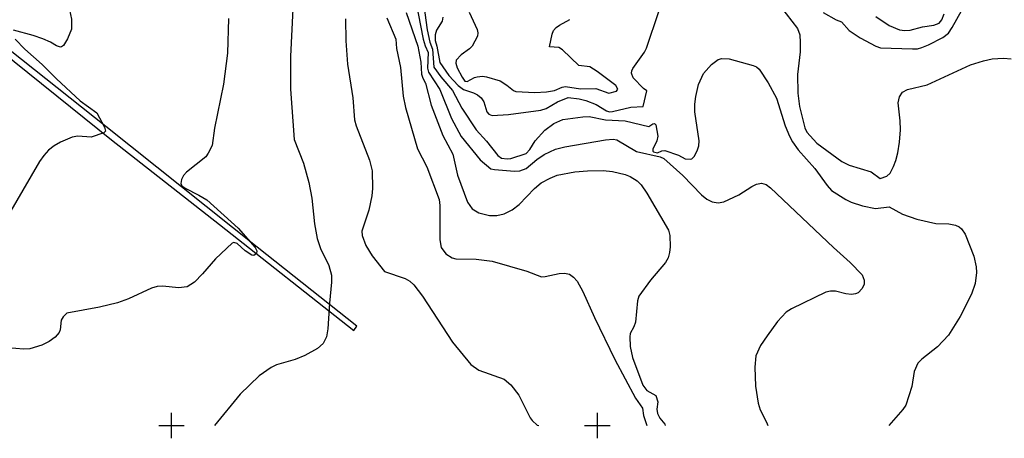
# Model space of a CAD drawing. Units: metres. Extents: x -467756 to 150235, y 5994509 to 6613244.
# Drawn here: x 148164 to 148396, y 6611997 to 6612095 of the extents above; entities that cross this region are included whole.
import ezdxf

# ---------------------------------------------------------------- set-up
doc = ezdxf.new("R2010")
doc.units = ezdxf.units.M
for name, color, linetype in [('HOJDKURVA-1M-SAKNAS-SAKNAS', 4, 'Continuous'), ('HOJDKURVA-5M-SAKNAS-SAKNAS', 4, 'Continuous'), ('MARK-DIKESKANT-DIG. FOTO 10 CM-0.3', 4, 'Continuous'), ('ru1000', 4, 'Continuous')]:
    doc.layers.add(name, color=color, linetype=linetype)

msp = doc.modelspace()

# ---------------------------------------------------------------- linework, layer by layer
at = {"layer": 'HOJDKURVA-1M-SAKNAS-SAKNAS', "flags": 128}
for points in [[(148256.8026, 6612102.3746), (148259.1266, 6612090.6646), (148259.5814, 6612089.0932), (148260.2506, 6612087.5446), (148260.113, 6612083.8698), (148260.3116, 6612082.8816), (148263.0172, 6612078.8172), (148265.711, 6612072.0426), (148268.0476, 6612067.7876), (148272.4676, 6612062.3226), (148275.0022, 6612060.256), (148275.885, 6612060.0458), (148280.5824, 6612059.6452), (148281.816, 6612059.7254), (148283.2704, 6612060.308), (148285.7854, 6612062.3958), (148287.5126, 6612063.5934), (148290.1794, 6612064.804), (148292.3428, 6612065.3698), (148301.9362, 6612067.0536), (148303.734, 6612067.161), (148304.6042, 6612067.0106), (148309.2022, 6612064.314), (148314.7106, 6612063.0314), (148315.5846, 6612062.6412), (148320.0596, 6612058.6692), (148324.4174, 6612054.1412), (148325.6834, 6612053.1156), (148326.9578, 6612052.5136), (148328.3608, 6612052.2756), (148329.7372, 6612052.4672), (148333.2368, 6612054.115), (148336.253, 6612056.1068), (148337.3864, 6612056.6268), (148338.5588, 6612056.8982), (148339.668, 6612056.5202), (148340.6322, 6612055.7806), (148355.484, 6612041.7542), (148359.4024, 6612038.2372), (148362.1506, 6612035.38), (148362.6854, 6612034.0762), (148362.6404, 6612033.1878), (148362.1818, 6612032.133), (148361.248, 6612031.115), (148360.6216, 6612030.8676), (148359.6448, 6612030.755), (148358.367, 6612030.881), (148355.8936, 6612031.5324), (148354.7564, 6612031.541), (148353.6324, 6612031.317), (148345.6062, 6612027.38), (148344.3492, 6612026.58), (148342.317, 6612024.3786), (148339.8762, 6612021.022), (148338.3342, 6612018.7404), (148337.2332, 6612016.33), (148336.9392, 6612013.6964), (148337.1514, 6612009.2374), (148337.7886, 6612005.224), (148338.2216, 6612003.6896), (148339.7156, 6612000.8086), (148340.0266, 6612000.0002)], [(148256.8026, 6612102.3746), (148259.1266, 6612090.6646), (148259.5814, 6612089.0932), (148260.2506, 6612087.5446), (148260.113, 6612083.8698), (148260.3116, 6612082.8816), (148263.0172, 6612078.8172), (148265.711, 6612072.0426), (148268.0476, 6612067.7876), (148272.4676, 6612062.3226), (148275.0022, 6612060.256), (148275.885, 6612060.0458), (148280.5824, 6612059.6452), (148281.816, 6612059.7254), (148283.2704, 6612060.308), (148285.7854, 6612062.3958), (148287.5126, 6612063.5934), (148290.1794, 6612064.804), (148292.3428, 6612065.3698), (148301.9362, 6612067.0536), (148303.734, 6612067.161), (148304.6042, 6612067.0106), (148309.2022, 6612064.314), (148314.7106, 6612063.0314), (148315.5846, 6612062.6412), (148320.0596, 6612058.6692), (148324.4174, 6612054.1412), (148325.6834, 6612053.1156), (148326.9578, 6612052.5136), (148328.3608, 6612052.2756), (148329.7372, 6612052.4672), (148333.2368, 6612054.115), (148336.253, 6612056.1068), (148337.3864, 6612056.6268), (148338.5588, 6612056.8982), (148339.668, 6612056.5202), (148340.6322, 6612055.7806), (148355.484, 6612041.7542), (148359.4024, 6612038.2372), (148362.1506, 6612035.38), (148362.6854, 6612034.0762), (148362.6404, 6612033.1878), (148362.1818, 6612032.133), (148361.248, 6612031.115), (148360.6216, 6612030.8676), (148359.6448, 6612030.755), (148358.367, 6612030.881), (148355.8936, 6612031.5324), (148354.7564, 6612031.541), (148353.6324, 6612031.317), (148345.6062, 6612027.38), (148344.3492, 6612026.58), (148342.317, 6612024.3786), (148339.8762, 6612021.022), (148338.3342, 6612018.7404), (148337.2332, 6612016.33), (148336.9392, 6612013.6964), (148337.1514, 6612009.2374), (148337.7886, 6612005.224), (148338.2216, 6612003.6896), (148339.7156, 6612000.8086), (148340.0266, 6612000.0002)], [(148258.719, 6612102.5854), (148260.0664, 6612092.8216), (148260.6512, 6612089.9668), (148261.2878, 6612088.2864), (148261.6368, 6612084.1084), (148263.253, 6612081.8122), (148266.0068, 6612078.58), (148268.138, 6612074.4736), (148271.5312, 6612069.3726), (148274.0052, 6612066.7478), (148276.609, 6612063.3448), (148277.5192, 6612062.7314), (148278.8314, 6612062.5368), (148279.6746, 6612062.676), (148283.2622, 6612063.822), (148284.1634, 6612064.7822), (148285.4216, 6612066.7846), (148287.6664, 6612069.2666), (148289.764, 6612070.848), (148291.909, 6612071.7782), (148296.5834, 6612072.4376), (148298.094, 6612072.4948), (148301.9008, 6612071.736), (148306.5462, 6612071.5202), (148312.0904, 6612070.1288), (148312.9946, 6612070.7632), (148313.4328, 6612070.8558), (148313.7252, 6612070.5166), (148314.1632, 6612067.882), (148313.9464, 6612066.803), (148313.0164, 6612064.8396), (148313.0452, 6612064.3674), (148313.202, 6612064.2102), (148314.091, 6612064.0122), (148315.1438, 6612064.4504), (148315.8594, 6612064.4964), (148319.057, 6612063.3994), (148320.6532, 6612062.5684), (148321.8696, 6612062.4796), (148322.2168, 6612062.603), (148322.7454, 6612063.1438), (148323.4586, 6612064.4776), (148323.8552, 6612065.6216), (148323.8774, 6612066.8322), (148322.8956, 6612073.5984), (148322.8746, 6612075.4248), (148323.0978, 6612077.2376), (148323.76, 6612080.0072), (148324.9424, 6612082.6008), (148326.8358, 6612084.731), (148328.3914, 6612085.8476), (148329.1992, 6612086.1452), (148330.9528, 6612086.0712), (148336.6026, 6612084.4858), (148337.3784, 6612084.1292), (148338.0106, 6612083.5954), (148340.0806, 6612080.3756), (148342.078, 6612076.8154), (148344.106, 6612070.3292), (148345.092, 6612067.8768), (148345.8086, 6612066.5528), (148347.12, 6612064.7074), (148351.0718, 6612060.2982), (148353.93, 6612056.3114), (148355.0116, 6612055.1558), (148358.3264, 6612053.0354), (148359.582, 6612052.4084), (148362.2488, 6612051.5114), (148365.2842, 6612050.9324), (148368.4942, 6612051.281), (148371.6796, 6612049.5896), (148374.9868, 6612048.413), (148379.482, 6612047.426), (148382.5192, 6612047.296), (148384.1242, 6612047.0118), (148384.9368, 6612046.6386), (148385.5224, 6612046.1426), (148386.3838, 6612044.9018), (148388.4286, 6612039.7652), (148388.9248, 6612037.205), (148388.9914, 6612035.8898), (148388.6958, 6612033.2866), (148387.8766, 6612030.798), (148385.2196, 6612025.555), (148382.4844, 6612021.1788), (148379.8482, 6612018.4448), (148376.1636, 6612015.5572), (148375.2166, 6612014.6084), (148374.3648, 6612012.6664), (148373.8128, 6612009.151), (148372.4172, 6612004.7648), (148371.7564, 6612003.7442), (148368.436, 6612000.0002)], [(148258.719, 6612102.5854), (148260.0664, 6612092.8216), (148260.6512, 6612089.9668), (148261.2878, 6612088.2864), (148261.6368, 6612084.1084), (148263.253, 6612081.8122), (148266.0068, 6612078.58), (148268.138, 6612074.4736), (148271.5312, 6612069.3726), (148274.0052, 6612066.7478), (148276.609, 6612063.3448), (148277.5192, 6612062.7314), (148278.8314, 6612062.5368), (148279.6746, 6612062.676), (148283.2622, 6612063.822), (148284.1634, 6612064.7822), (148285.4216, 6612066.7846), (148287.6664, 6612069.2666), (148289.764, 6612070.848), (148291.909, 6612071.7782), (148296.5834, 6612072.4376), (148298.094, 6612072.4948), (148301.9008, 6612071.736), (148306.5462, 6612071.5202), (148312.0904, 6612070.1288), (148312.9946, 6612070.7632), (148313.4328, 6612070.8558), (148313.7252, 6612070.5166), (148314.1632, 6612067.882), (148313.9464, 6612066.803), (148313.0164, 6612064.8396), (148313.0452, 6612064.3674), (148313.202, 6612064.2102), (148314.091, 6612064.0122), (148315.1438, 6612064.4504), (148315.8594, 6612064.4964), (148319.057, 6612063.3994), (148320.6532, 6612062.5684), (148321.8696, 6612062.4796), (148322.2168, 6612062.603), (148322.7454, 6612063.1438), (148323.4586, 6612064.4776), (148323.8552, 6612065.6216), (148323.8774, 6612066.8322), (148322.8956, 6612073.5984), (148322.8746, 6612075.4248), (148323.0978, 6612077.2376), (148323.76, 6612080.0072), (148324.9424, 6612082.6008), (148326.8358, 6612084.731), (148328.3914, 6612085.8476), (148329.1992, 6612086.1452), (148330.9528, 6612086.0712), (148336.6026, 6612084.4858), (148337.3784, 6612084.1292), (148338.0106, 6612083.5954), (148340.0806, 6612080.3756), (148342.078, 6612076.8154), (148344.106, 6612070.3292), (148345.092, 6612067.8768), (148345.8086, 6612066.5528), (148347.12, 6612064.7074), (148351.0718, 6612060.2982), (148353.93, 6612056.3114), (148355.0116, 6612055.1558), (148358.3264, 6612053.0354), (148359.582, 6612052.4084), (148362.2488, 6612051.5114), (148365.2842, 6612050.9324), (148368.4942, 6612051.281), (148371.6796, 6612049.5896), (148374.9868, 6612048.413), (148379.482, 6612047.426), (148382.5192, 6612047.296), (148384.1242, 6612047.0118), (148384.9368, 6612046.6386), (148385.5224, 6612046.1426), (148386.3838, 6612044.9018), (148388.4286, 6612039.7652), (148388.9248, 6612037.205), (148388.9914, 6612035.8898), (148388.6958, 6612033.2866), (148387.8766, 6612030.798), (148385.2196, 6612025.555), (148382.4844, 6612021.1788), (148379.8482, 6612018.4448), (148376.1636, 6612015.5572), (148375.2166, 6612014.6084), (148374.3648, 6612012.6664), (148373.8128, 6612009.151), (148372.4172, 6612004.7648), (148371.7564, 6612003.7442), (148368.436, 6612000.0002)], [(148228.5232, 6612097.7536), (148227.9592, 6612086.591), (148227.9682, 6612078.9298), (148228.8332, 6612067.1106), (148230.9716, 6612061.5932), (148232.276, 6612056.9824), (148232.9594, 6612053.3366), (148233.552, 6612047.3004), (148234.214, 6612043.859), (148235.0036, 6612041.5706), (148236.925, 6612037.5346), (148237.5938, 6612035.2412), (148237.6028, 6612033.656), (148237.1158, 6612028.741), (148236.743, 6612022.6734), (148236.3684, 6612020.8328), (148235.5946, 6612019.2348), (148234.2652, 6612018.0582), (148231.3258, 6612016.411), (148229.0018, 6612015.4668), (148224.681, 6612014.2594), (148223.4438, 6612013.6458), (148220.5636, 6612011.6488), (148216.0978, 6612007.3294), (148210.074, 6612000.0002)], [(148228.5232, 6612097.7536), (148227.9592, 6612086.591), (148227.9682, 6612078.9298), (148228.8332, 6612067.1106), (148230.9716, 6612061.5932), (148232.276, 6612056.9824), (148232.9594, 6612053.3366), (148233.552, 6612047.3004), (148234.214, 6612043.859), (148235.0036, 6612041.5706), (148236.925, 6612037.5346), (148237.5938, 6612035.2412), (148237.6028, 6612033.656), (148237.1158, 6612028.741), (148236.743, 6612022.6734), (148236.3684, 6612020.8328), (148235.5946, 6612019.2348), (148234.2652, 6612018.0582), (148231.3258, 6612016.411), (148229.0018, 6612015.4668), (148224.681, 6612014.2594), (148223.4438, 6612013.6458), (148220.5636, 6612011.6488), (148216.0978, 6612007.3294), (148210.074, 6612000.0002)], [(148263.6782, 6612095.826), (148263.557, 6612094.9082), (148262.2506, 6612092.7274), (148261.8936, 6612091.683), (148261.9464, 6612090.3314), (148262.3366, 6612088.9892), (148263.01, 6612085.2076), (148265.1144, 6612082.128), (148267.3492, 6612079.745), (148268.5538, 6612078.8454), (148270.8972, 6612078.0718), (148271.849, 6612077.5864), (148272.7392, 6612076.8918), (148273.306, 6612075.915), (148274.0614, 6612073.5856), (148274.4818, 6612073.0424), (148275.3352, 6612072.7646), (148279.1194, 6612072.9622), (148286.7478, 6612074.0122), (148287.965, 6612074.4218), (148290.6758, 6612075.9306), (148293.1438, 6612076.9942), (148295.7524, 6612076.6394), (148297.311, 6612076.2376), (148299.732, 6612075.3538), (148302.1832, 6612073.8342), (148302.8472, 6612073.6276), (148303.5326, 6612073.661), (148307.8368, 6612074.7032), (148310.7934, 6612074.8336), (148311.6284, 6612078.532), (148310.8464, 6612079.0752), (148308.4258, 6612081.6112), (148308.0032, 6612082.6756), (148308.0816, 6612083.224), (148308.3048, 6612083.7804), (148311.0344, 6612087.6078), (148311.5384, 6612088.5256), (148314.4038, 6612097.1462)], [(148263.6782, 6612095.826), (148263.557, 6612094.9082), (148262.2506, 6612092.7274), (148261.8936, 6612091.683), (148261.9464, 6612090.3314), (148262.3366, 6612088.9892), (148263.01, 6612085.2076), (148265.1144, 6612082.128), (148267.3492, 6612079.745), (148268.5538, 6612078.8454), (148270.8972, 6612078.0718), (148271.849, 6612077.5864), (148272.7392, 6612076.8918), (148273.306, 6612075.915), (148274.0614, 6612073.5856), (148274.4818, 6612073.0424), (148275.3352, 6612072.7646), (148279.1194, 6612072.9622), (148286.7478, 6612074.0122), (148287.965, 6612074.4218), (148290.6758, 6612075.9306), (148293.1438, 6612076.9942), (148295.7524, 6612076.6394), (148297.311, 6612076.2376), (148299.732, 6612075.3538), (148302.1832, 6612073.8342), (148302.8472, 6612073.6276), (148303.5326, 6612073.661), (148307.8368, 6612074.7032), (148310.7934, 6612074.8336), (148311.6284, 6612078.532), (148310.8464, 6612079.0752), (148308.4258, 6612081.6112), (148308.0032, 6612082.6756), (148308.0816, 6612083.224), (148308.3048, 6612083.7804), (148311.0344, 6612087.6078), (148311.5384, 6612088.5256), (148314.4038, 6612097.1462)], [(148269.8618, 6612096.9976), (148271.7706, 6612092.8898), (148271.9558, 6612092.1272), (148271.8776, 6612091.3868), (148270.6054, 6612089.0118), (148269.9508, 6612088.36), (148267.9974, 6612086.9906), (148266.8748, 6612085.7166), (148266.803, 6612085.0184), (148267.0984, 6612083.9194), (148268.2376, 6612081.7296), (148268.9076, 6612080.8156), (148269.413, 6612080.7026), (148271.153, 6612081.6436), (148271.772, 6612081.82), (148273.0068, 6612081.9382), (148273.9416, 6612081.8246), (148277.1482, 6612080.8804), (148278.7634, 6612079.8294), (148280.2794, 6612078.5738), (148280.8182, 6612078.3686), (148285.2798, 6612078.125), (148288.0718, 6612078.284), (148289.9094, 6612078.5884), (148291.772, 6612079.4204), (148292.521, 6612079.583), (148296.0498, 6612078.9752), (148299.6142, 6612079.0982), (148302.7092, 6612077.9486), (148304.4888, 6612078.4564), (148304.7982, 6612078.922), (148304.3076, 6612079.7816), (148299.9738, 6612083.0986), (148298.2144, 6612084.1224), (148295.6232, 6612084.4982), (148291.7978, 6612088.1874), (148290.986, 6612088.71), (148288.776, 6612088.8428), (148289.363, 6612091.803), (148289.7072, 6612092.6686), (148290.3192, 6612093.3708), (148291.0962, 6612093.9526), (148293.518, 6612095.2346)], [(148269.8618, 6612096.9976), (148271.7706, 6612092.8898), (148271.9558, 6612092.1272), (148271.8776, 6612091.3868), (148270.6054, 6612089.0118), (148269.9508, 6612088.36), (148267.9974, 6612086.9906), (148266.8748, 6612085.7166), (148266.803, 6612085.0184), (148267.0984, 6612083.9194), (148268.2376, 6612081.7296), (148268.9076, 6612080.8156), (148269.413, 6612080.7026), (148271.153, 6612081.6436), (148271.772, 6612081.82), (148273.0068, 6612081.9382), (148273.9416, 6612081.8246), (148277.1482, 6612080.8804), (148278.7634, 6612079.8294), (148280.2794, 6612078.5738), (148280.8182, 6612078.3686), (148285.2798, 6612078.125), (148288.0718, 6612078.284), (148289.9094, 6612078.5884), (148291.772, 6612079.4204), (148292.521, 6612079.583), (148296.0498, 6612078.9752), (148299.6142, 6612079.0982), (148302.7092, 6612077.9486), (148304.4888, 6612078.4564), (148304.7982, 6612078.922), (148304.3076, 6612079.7816), (148299.9738, 6612083.0986), (148298.2144, 6612084.1224), (148295.6232, 6612084.4982), (148291.7978, 6612088.1874), (148290.986, 6612088.71), (148288.776, 6612088.8428), (148289.363, 6612091.803), (148289.7072, 6612092.6686), (148290.3192, 6612093.3708), (148291.0962, 6612093.9526), (148293.518, 6612095.2346)], [(148342.9728, 6612098.3438), (148346.9584, 6612093.1298), (148347.5194, 6612091.6872), (148347.6364, 6612089.8558), (148347.5984, 6612087.7094), (148346.9642, 6612082.3822), (148347.0908, 6612077.9498), (148347.449, 6612074.8886), (148348.6832, 6612069.8542), (148349.2248, 6612068.8676), (148351.5578, 6612066.2554), (148357.429, 6612061.9314), (148359.1642, 6612061.073), (148364.2726, 6612059.4898), (148366.4278, 6612057.9298), (148367.9526, 6612058.532), (148368.7206, 6612059.2014), (148369.5726, 6612060.74), (148370.103, 6612062.1844), (148370.5176, 6612063.947), (148370.9432, 6612066.4524), (148371.156, 6612069.3976), (148371.1136, 6612071.525), (148370.652, 6612075.7228), (148370.9476, 6612077.1006), (148371.6754, 6612078.1968), (148372.8322, 6612078.8234), (148377.4252, 6612079.9562), (148387.6088, 6612084.6064), (148390.6384, 6612085.5986), (148392.7298, 6612086.004), (148395.3814, 6612086.158), (148397.1502, 6612086.0678)], [(148342.9728, 6612098.3438), (148346.9584, 6612093.1298), (148347.5194, 6612091.6872), (148347.6364, 6612089.8558), (148347.5984, 6612087.7094), (148346.9642, 6612082.3822), (148347.0908, 6612077.9498), (148347.449, 6612074.8886), (148348.6832, 6612069.8542), (148349.2248, 6612068.8676), (148351.5578, 6612066.2554), (148357.429, 6612061.9314), (148359.1642, 6612061.073), (148364.2726, 6612059.4898), (148366.4278, 6612057.9298), (148367.9526, 6612058.532), (148368.7206, 6612059.2014), (148369.5726, 6612060.74), (148370.103, 6612062.1844), (148370.5176, 6612063.947), (148370.9432, 6612066.4524), (148371.156, 6612069.3976), (148371.1136, 6612071.525), (148370.652, 6612075.7228), (148370.9476, 6612077.1006), (148371.6754, 6612078.1968), (148372.8322, 6612078.8234), (148377.4252, 6612079.9562), (148387.6088, 6612084.6064), (148390.6384, 6612085.5986), (148392.7298, 6612086.004), (148395.3814, 6612086.158), (148397.1502, 6612086.0678)], [(148353.0492, 6612096.8828), (148356.0822, 6612095.1982), (148357.2944, 6612094.7244), (148359.0944, 6612092.6514), (148361.6834, 6612090.996), (148365.4054, 6612089.0042), (148366.4996, 6612088.634), (148374.0294, 6612088.3466), (148375.1366, 6612088.41), (148376.214, 6612088.6724), (148377.7696, 6612089.3068), (148381.0884, 6612091.0176), (148382.4516, 6612092.0336), (148383.3526, 6612093.372), (148385.4688, 6612097.2714)], [(148353.0492, 6612096.8828), (148356.0822, 6612095.1982), (148357.2944, 6612094.7244), (148359.0944, 6612092.6514), (148361.6834, 6612090.996), (148365.4054, 6612089.0042), (148366.4996, 6612088.634), (148374.0294, 6612088.3466), (148375.1366, 6612088.41), (148376.214, 6612088.6724), (148377.7696, 6612089.3068), (148381.0884, 6612091.0176), (148382.4516, 6612092.0336), (148383.3526, 6612093.372), (148385.4688, 6612097.2714)], [(148213.3496, 6612095.5062), (148213.1828, 6612087.3606), (148212.2308, 6612080.084), (148210.1034, 6612069.7468), (148209.5726, 6612065.7158), (148208.6322, 6612063.8824), (148208.044, 6612063.0704), (148203.5286, 6612059.4404), (148202.8178, 6612058.6746), (148202.3534, 6612057.7384), (148202.1852, 6612056.7494), (148202.4454, 6612056.2434), (148203.1732, 6612055.655), (148206.4522, 6612054.0724), (148208.2738, 6612052.9142), (148215.6668, 6612046.2794), (148219.6558, 6612041.7658), (148220.0508, 6612040.9538), (148219.9404, 6612040.3508), (148219.302, 6612039.9068), (148218.8322, 6612040.001), (148217.3304, 6612041.0006), (148215.4154, 6612042.7096), (148214.6066, 6612042.9306), (148214.246, 6612042.7464), (148210.3114, 6612039.0882), (148207.3134, 6612035.5594), (148205.4346, 6612033.648), (148203.6802, 6612032.5624), (148201.634, 6612032.298), (148197.9996, 6612032.6656), (148196.6032, 6612032.6448), (148195.2682, 6612032.235), (148189.8758, 6612029.735), (148187.3594, 6612028.8084), (148183.0816, 6612027.8046), (148175.3868, 6612026.3418), (148174.5304, 6612025.4768), (148174.0976, 6612024.7094), (148173.833, 6612022.4754), (148173.6068, 6612021.8074), (148172.6854, 6612020.7078), (148171.2514, 6612019.6992), (148169.5272, 6612018.8314), (148166.725, 6612017.9858), (148165.2336, 6612017.8846), (148161.6512, 6612018.248)], [(148213.3496, 6612095.5062), (148213.1828, 6612087.3606), (148212.2308, 6612080.084), (148210.1034, 6612069.7468), (148209.5726, 6612065.7158), (148208.6322, 6612063.8824), (148208.044, 6612063.0704), (148203.5286, 6612059.4404), (148202.8178, 6612058.6746), (148202.3534, 6612057.7384), (148202.1852, 6612056.7494), (148202.4454, 6612056.2434), (148203.1732, 6612055.655), (148206.4522, 6612054.0724), (148208.2738, 6612052.9142), (148215.6668, 6612046.2794), (148219.6558, 6612041.7658), (148220.0508, 6612040.9538), (148219.9404, 6612040.3508), (148219.302, 6612039.9068), (148218.8322, 6612040.001), (148217.3304, 6612041.0006), (148215.4154, 6612042.7096), (148214.6066, 6612042.9306), (148214.246, 6612042.7464), (148210.3114, 6612039.0882), (148207.3134, 6612035.5594), (148205.4346, 6612033.648), (148203.6802, 6612032.5624), (148201.634, 6612032.298), (148197.9996, 6612032.6656), (148196.6032, 6612032.6448), (148195.2682, 6612032.235), (148189.8758, 6612029.735), (148187.3594, 6612028.8084), (148183.0816, 6612027.8046), (148175.3868, 6612026.3418), (148174.5304, 6612025.4768), (148174.0976, 6612024.7094), (148173.833, 6612022.4754), (148173.6068, 6612021.8074), (148172.6854, 6612020.7078), (148171.2514, 6612019.6992), (148169.5272, 6612018.8314), (148166.725, 6612017.9858), (148165.2336, 6612017.8846), (148161.6512, 6612018.248)], [(148240.8688, 6612095.4244), (148240.9686, 6612090.2702), (148241.3336, 6612084.772), (148242.605, 6612076.8492), (148242.9916, 6612071.7458), (148243.3994, 6612070.315), (148246.4754, 6612062.2582), (148247.1182, 6612059.7488), (148247.2384, 6612055.6164), (148247.0798, 6612053.8978), (148246.3042, 6612050.5482), (148244.678, 6612045.592), (148244.7358, 6612044.5488), (148245.6228, 6612042.259), (148247.096, 6612039.8242), (148250.005, 6612036.1714), (148254.8944, 6612034.4768), (148255.9814, 6612033.8408), (148256.9048, 6612032.9922), (148258.9698, 6612030.3878), (148265.9926, 6612019.5598), (148270.2952, 6612014.3408), (148272.2062, 6612013.0164), (148278.1448, 6612010.8766), (148279.7192, 6612009.5624), (148281.5932, 6612007.1136), (148284.2204, 6612001.7968), (148284.6546, 6612001.202), (148285.876, 6612000.111), (148286.2274, 6612000.0002)], [(148240.8688, 6612095.4244), (148240.9686, 6612090.2702), (148241.3336, 6612084.772), (148242.605, 6612076.8492), (148242.9916, 6612071.7458), (148243.3994, 6612070.315), (148246.4754, 6612062.2582), (148247.1182, 6612059.7488), (148247.2384, 6612055.6164), (148247.0798, 6612053.8978), (148246.3042, 6612050.5482), (148244.678, 6612045.592), (148244.7358, 6612044.5488), (148245.6228, 6612042.259), (148247.096, 6612039.8242), (148250.005, 6612036.1714), (148254.8944, 6612034.4768), (148255.9814, 6612033.8408), (148256.9048, 6612032.9922), (148258.9698, 6612030.3878), (148265.9926, 6612019.5598), (148270.2952, 6612014.3408), (148272.2062, 6612013.0164), (148278.1448, 6612010.8766), (148279.7192, 6612009.5624), (148281.5932, 6612007.1136), (148284.2204, 6612001.7968), (148284.6546, 6612001.202), (148285.876, 6612000.111), (148286.2274, 6612000.0002)], [(148250.5878, 6612095.6494), (148252.667, 6612090.6668), (148252.8028, 6612088.4788), (148253.7914, 6612083.9706), (148254.4222, 6612077.274), (148254.9154, 6612074.6272), (148257.8022, 6612064.8914), (148259.9468, 6612060.7126), (148262.8692, 6612053.0344), (148263.0312, 6612051.6054), (148262.9926, 6612043.5556), (148263.3548, 6612041.776), (148264.3892, 6612040.2832), (148265.9288, 6612039.3114), (148266.801, 6612039.0944), (148271.5618, 6612039.0562), (148275.3248, 6612038.5226), (148283.401, 6612036.2238), (148286.9034, 6612034.8892), (148287.7384, 6612034.9442), (148291.0278, 6612035.6956), (148292.2876, 6612035.725), (148293.4306, 6612035.4804), (148294.3978, 6612034.8246), (148295.2484, 6612033.8946), (148296.6164, 6612031.4172), (148299.3504, 6612025.3178), (148304.1348, 6612015.5048), (148308.9752, 6612006.442), (148310.5634, 6612004.0836), (148310.8734, 6612002.3524), (148311.5924, 6612000.0002)], [(148250.5878, 6612095.6494), (148252.667, 6612090.6668), (148252.8028, 6612088.4788), (148253.7914, 6612083.9706), (148254.4222, 6612077.274), (148254.9154, 6612074.6272), (148257.8022, 6612064.8914), (148259.9468, 6612060.7126), (148262.8692, 6612053.0344), (148263.0312, 6612051.6054), (148262.9926, 6612043.5556), (148263.3548, 6612041.776), (148264.3892, 6612040.2832), (148265.9288, 6612039.3114), (148266.801, 6612039.0944), (148271.5618, 6612039.0562), (148275.3248, 6612038.5226), (148283.401, 6612036.2238), (148286.9034, 6612034.8892), (148287.7384, 6612034.9442), (148291.0278, 6612035.6956), (148292.2876, 6612035.725), (148293.4306, 6612035.4804), (148294.3978, 6612034.8246), (148295.2484, 6612033.8946), (148296.6164, 6612031.4172), (148299.3504, 6612025.3178), (148304.1348, 6612015.5048), (148308.9752, 6612006.442), (148310.5634, 6612004.0836), (148310.8734, 6612002.3524), (148311.5924, 6612000.0002)]]:
    msp.add_lwpolyline(points, dxfattribs=at)
at = {"layer": 'HOJDKURVA-5M-SAKNAS-SAKNAS', "flags": 128}
for points in [[(148160.0476, 6612134.2158), (148166.7162, 6612127.7102), (148169.4934, 6612124.6722), (148171.1188, 6612122.2402), (148171.7876, 6612120.966), (148172.3138, 6612119.6474), (148172.6262, 6612118.2624), (148172.8294, 6612115.9572), (148172.9776, 6612108.0336), (148173.175, 6612106.487), (148174.0678, 6612103.488), (148175.1988, 6612100.6048), (148176.0772, 6612097.5654), (148176.5138, 6612095.3582), (148176.489, 6612092.9652), (148175.6118, 6612090.7384), (148174.6488, 6612089.1948), (148174.1964, 6612088.8316), (148173.9192, 6612088.7946), (148172.9748, 6612089.0988), (148171.6024, 6612089.9242), (148169.7564, 6612090.7516), (148167.5424, 6612091.5094), (148162.932, 6612092.7854)], [(148160.0476, 6612134.2158), (148166.7162, 6612127.7102), (148169.4934, 6612124.6722), (148171.1188, 6612122.2402), (148171.7876, 6612120.966), (148172.3138, 6612119.6474), (148172.6262, 6612118.2624), (148172.8294, 6612115.9572), (148172.9776, 6612108.0336), (148173.175, 6612106.487), (148174.0678, 6612103.488), (148175.1988, 6612100.6048), (148176.0772, 6612097.5654), (148176.5138, 6612095.3582), (148176.489, 6612092.9652), (148175.6118, 6612090.7384), (148174.6488, 6612089.1948), (148174.1964, 6612088.8316), (148173.9192, 6612088.7946), (148172.9748, 6612089.0988), (148171.6024, 6612089.9242), (148169.7564, 6612090.7516), (148167.5424, 6612091.5094), (148162.932, 6612092.7854)], [(148255.1414, 6612096.907), (148257.8666, 6612088.9912), (148258.5834, 6612085.2224), (148258.7288, 6612082.4156), (148259.0018, 6612081.4984), (148259.609, 6612080.3066), (148260.9514, 6612075.161), (148263.7486, 6612068.0234), (148266.0664, 6612063.645), (148267.1284, 6612058.7308), (148269.5388, 6612052.4154), (148270.5998, 6612050.8652), (148272.2052, 6612049.89), (148274.634, 6612049.2632), (148276.4074, 6612049.2802), (148278.1534, 6612049.642), (148279.9724, 6612050.6096), (148281.64, 6612051.8346), (148285.2098, 6612055.641), (148286.8382, 6612056.9668), (148288.8948, 6612058.0638), (148290.555, 6612058.713), (148294.7298, 6612059.4908), (148297.665, 6612059.7768), (148301.3816, 6612059.799), (148303.5486, 6612059.6048), (148306.5236, 6612058.9014), (148307.7306, 6612058.442), (148309.346, 6612057.375), (148310.2496, 6612056.4574), (148311.6042, 6612054.5448), (148316.6796, 6612045.8688), (148317.0548, 6612044.6204), (148317.107, 6612041.9148), (148316.9686, 6612040.6024), (148316.6384, 6612039.367), (148316.02, 6612038.2478), (148312.4794, 6612034.1134), (148309.7534, 6612030.3234), (148309.4374, 6612029.2386), (148308.9198, 6612024.2622), (148308.5426, 6612023.159), (148307.7366, 6612021.5906), (148307.6026, 6612020.781), (148307.6904, 6612018.5598), (148308.2202, 6612015.9908), (148310.6692, 6612009.4542), (148311.579, 6612008.224), (148313.6976, 6612007.0154), (148314.2076, 6612005.5728), (148313.9718, 6612003.7972), (148314.1502, 6612002.8074), (148314.6748, 6612001.7356), (148315.8106, 6612000.3022), (148315.9554, 6612000.0002)], [(148255.1414, 6612096.907), (148257.8666, 6612088.9912), (148258.5834, 6612085.2224), (148258.7288, 6612082.4156), (148259.0018, 6612081.4984), (148259.609, 6612080.3066), (148260.9514, 6612075.161), (148263.7486, 6612068.0234), (148266.0664, 6612063.645), (148267.1284, 6612058.7308), (148269.5388, 6612052.4154), (148270.5998, 6612050.8652), (148272.2052, 6612049.89), (148274.634, 6612049.2632), (148276.4074, 6612049.2802), (148278.1534, 6612049.642), (148279.9724, 6612050.6096), (148281.64, 6612051.8346), (148285.2098, 6612055.641), (148286.8382, 6612056.9668), (148288.8948, 6612058.0638), (148290.555, 6612058.713), (148294.7298, 6612059.4908), (148297.665, 6612059.7768), (148301.3816, 6612059.799), (148303.5486, 6612059.6048), (148306.5236, 6612058.9014), (148307.7306, 6612058.442), (148309.346, 6612057.375), (148310.2496, 6612056.4574), (148311.6042, 6612054.5448), (148316.6796, 6612045.8688), (148317.0548, 6612044.6204), (148317.107, 6612041.9148), (148316.9686, 6612040.6024), (148316.6384, 6612039.367), (148316.02, 6612038.2478), (148312.4794, 6612034.1134), (148309.7534, 6612030.3234), (148309.4374, 6612029.2386), (148308.9198, 6612024.2622), (148308.5426, 6612023.159), (148307.7366, 6612021.5906), (148307.6026, 6612020.781), (148307.6904, 6612018.5598), (148308.2202, 6612015.9908), (148310.6692, 6612009.4542), (148311.579, 6612008.224), (148313.6976, 6612007.0154), (148314.2076, 6612005.5728), (148313.9718, 6612003.7972), (148314.1502, 6612002.8074), (148314.6748, 6612001.7356), (148315.8106, 6612000.3022), (148315.9554, 6612000.0002)], [(148365.4116, 6612095.9646), (148368.5222, 6612093.834), (148370.9298, 6612092.8132), (148372.2004, 6612092.6594), (148373.485, 6612092.7444), (148376.3424, 6612093.5316), (148379.0022, 6612093.9684), (148380.231, 6612094.4306), (148380.879, 6612095.1886), (148381.4072, 6612096.5734)], [(148365.4116, 6612095.9646), (148368.5222, 6612093.834), (148370.9298, 6612092.8132), (148372.2004, 6612092.6594), (148373.485, 6612092.7444), (148376.3424, 6612093.5316), (148379.0022, 6612093.9684), (148380.231, 6612094.4306), (148380.879, 6612095.1886), (148381.4072, 6612096.5734)], [(148163.295, 6612090.6542), (148165.5844, 6612088.3264), (148169.656, 6612084.6688), (148172.9858, 6612081.3532), (148178.577, 6612076.1672), (148182.4666, 6612073.3746), (148184.2846, 6612069.9774), (148184.4782, 6612069.0512), (148184.1246, 6612068.702), (148181.1328, 6612067.656), (148178.0304, 6612067.8602), (148176.7106, 6612067.6938), (148173.9316, 6612066.4582), (148172.4536, 6612065.6024), (148171.1176, 6612064.5914), (148169.9946, 6612063.348), (148169.0138, 6612061.9496), (148159.7572, 6612046.0612)], [(148163.295, 6612090.6542), (148165.5844, 6612088.3264), (148169.656, 6612084.6688), (148172.9858, 6612081.3532), (148178.577, 6612076.1672), (148182.4666, 6612073.3746), (148184.2846, 6612069.9774), (148184.4782, 6612069.0512), (148184.1246, 6612068.702), (148181.1328, 6612067.656), (148178.0304, 6612067.8602), (148176.7106, 6612067.6938), (148173.9316, 6612066.4582), (148172.4536, 6612065.6024), (148171.1176, 6612064.5914), (148169.9946, 6612063.348), (148169.0138, 6612061.9496), (148159.7572, 6612046.0612)]]:
    msp.add_lwpolyline(points, dxfattribs=at)
at = {"layer": 'MARK-DIKESKANT-DIG. FOTO 10 CM-0.3', "flags": 128}
msp.add_lwpolyline([(148117.796, 6612122.0846), (148117.4378, 6612120.8506), (148156.539, 6612090.5734), (148185.9078, 6612067.0028), (148211.2868, 6612047.1726), (148242.8144, 6612022.2948), (148243.4948, 6612023.3144), (148220.0784, 6612041.8342), (148184.57, 6612070.1708), (148156.3092, 6612092.5464), (148117.796, 6612122.0846)], dxfattribs=at)
at = {"layer": 'ru1000', "flags": 128}
for points in [[(148200, 6611997), (148200, 6612003)], [(148300, 6611997), (148300, 6612003)], [(148197, 6612000), (148203, 6612000)], [(148297, 6612000), (148303, 6612000)]]:
    msp.add_lwpolyline(points, dxfattribs=at)

doc.saveas('drawing.dxf')
